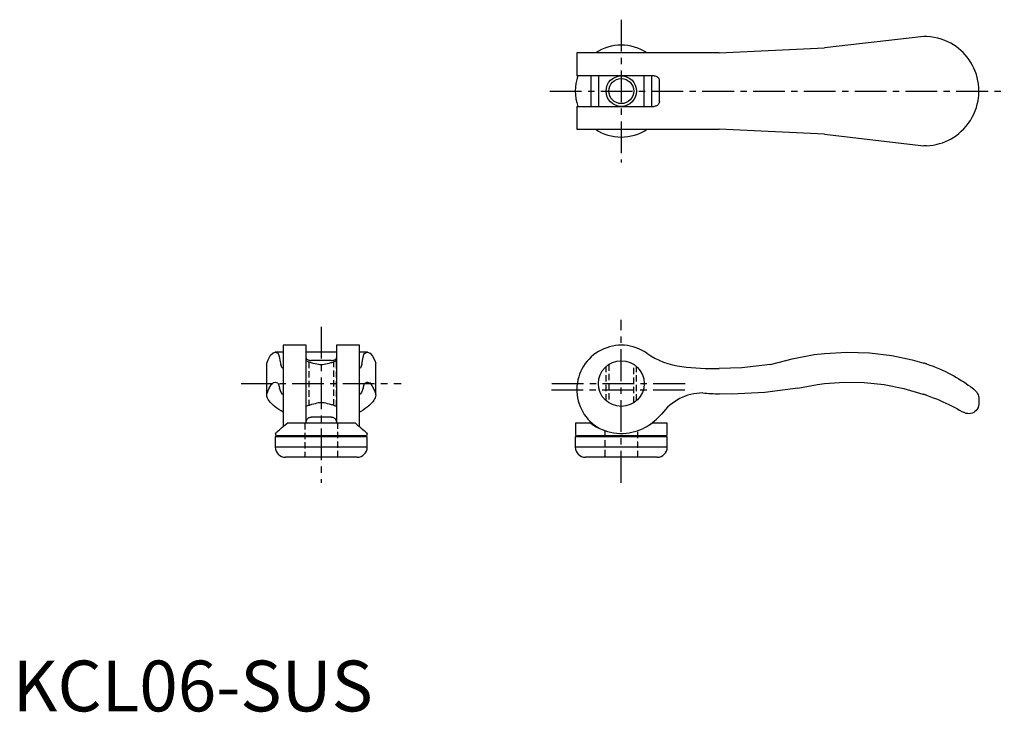
# Model space of a CAD drawing. Extents: x 1 to 195, y 0 to 136.
import ezdxf

# ---------------------------------------------------------------- set-up
doc = ezdxf.new("R2010")
doc.units = 0
doc.header["$LTSCALE"] = 5
doc.header["$MEASUREMENT"] = 0
doc.linetypes.add('CENTER', pattern=[2, 1.25, -0.25, 0.25, -0.25])
doc.linetypes.add('HIDDEN', pattern=[0.375, 0.25, -0.125])
doc.layers.get('0').update_dxf_attribs({"linetype": 'CONTINUOUS'})
for name, color, linetype in [('1', 1, 'CENTER'), ('2', 2, 'HIDDEN'), ('3', 3, 'CONTINUOUS')]:
    doc.layers.add(name, color=color, linetype=linetype)
doc.styles.add('Standard1', font='arial.ttf')

msp = doc.modelspace()

# ---------------------------------------------------------------- linework, layer by layer
for p, q in [((179.36, 132.8), (159.8, 130.55)), ((179.91, 132.8), (179.36, 132.8)), ((139.07, 129.55), (159.8, 130.55)), ((139.07, 129.55), (111.05, 129.55)), ((111.05, 129.55), (111.05, 125.05)), ((126.3, 125.05), (111.05, 125.05)), ((113.8, 125.05), (113.8, 119.05)), ((115.3, 125.05), (115.3, 119.05)), ((124.3, 119.05), (124.3, 125.05)), ((125.8, 119.05), (125.8, 125.05)), ((127.3, 120.05), (127.3, 124.05)), ((190.2, 121.59), (190.2, 122.51)), ((111.05, 119.05), (126.3, 119.05)), ((111.05, 119.05), (111.05, 114.55)), ((111.05, 114.55), (139.07, 114.55)), ((159.8, 113.55), (139.07, 114.55)), ((159.8, 113.55), (179.36, 111.3)), ((179.91, 111.3), (179.36, 111.3)), ((57.75, 72.05), (53.25, 72.05)), ((53.25, 72.05), (53.25, 56.04)), ((57.75, 56.7), (57.75, 72.05)), ((68.25, 72.05), (63.75, 72.05)), ((63.75, 72.05), (63.75, 56.7)), ((68.25, 56.04), (68.25, 72.05)), ((53.25, 70.69), (51.67, 70.69)), ((63.75, 70.69), (57.75, 70.69)), ((69.83, 70.69), (68.25, 70.69)), ((50, 68.55), (50.27, 69.2)), ((50, 62.2), (50, 68.55)), ((57.75, 69), (57.75, 69)), ((62.75, 69.06), (58.75, 69.06)), ((63.75, 69), (63.75, 69)), ((71.23, 69.2), (71.5, 68.55)), ((71.5, 62.2), (71.5, 68.55)), ((177.03, 69.2), (179.36, 68.55)), ((190.2, 61.42), (190.2, 60.59)), ((57.75, 60), (57.75, 60)), ((63.75, 60), (63.75, 60)), ((67.47, 56.7), (54.03, 56.7)), ((62.75, 57.92), (58.75, 57.92)), ((110.79, 56.7), (110.76, 54.51)), ((113.8, 56.7), (110.79, 56.7)), ((128.81, 56.7), (125.8, 56.7)), ((128.84, 54.51), (128.81, 56.7)), ((51.71, 54.7), (51.71, 54.51)), ((69.79, 54.51), (69.79, 54.7)), ((51.7, 54), (51.7, 52)), ((69.8, 54), (51.7, 54)), ((69.49, 54.2), (52.01, 54.2)), ((52.58, 54.1), (52.58, 54)), ((68.92, 54), (68.92, 54.1)), ((69.8, 52), (69.8, 54)), ((110.75, 54), (110.75, 52)), ((128.85, 54), (110.75, 54)), ((128.54, 54.2), (111.06, 54.2)), ((111.62, 54.1), (111.62, 54)), ((127.97, 54), (127.97, 54.1)), ((128.85, 52), (128.85, 54)), ((69.8, 52), (51.7, 52)), ((128.85, 52), (110.75, 52)), ((67.8, 50), (53.7, 50)), ((126.85, 50), (112.75, 50))]:
    msp.add_line(p, q)
for points in [[(189.22, 126.56), (188.94, 127.12), (188.63, 127.67), (188.29, 128.19), (187.91, 128.7), (187.51, 129.18), (187.08, 129.64), (186.64, 130.06), (186.18, 130.45), (185.7, 130.81), (185.18, 131.16), (184.65, 131.47), (184.1, 131.76), (183.46, 132.04), (182.8, 132.28), (182.12, 132.47), (181.4, 132.63), (180.66, 132.74), (179.91, 132.8)], [(190.2, 122.51), (190.2, 122.52), (190.2, 122.56), (190.19, 122.62), (190.19, 122.7), (190.17, 122.95), (190.15, 123.21), (190.11, 123.48), (190.01, 124.1), (189.87, 124.72), (189.7, 125.34), (189.48, 125.95), (189.22, 126.56)], [(126.3, 125.05), (126.48, 125.03), (126.66, 124.98), (126.83, 124.9), (126.98, 124.78), (127.1, 124.64), (127.2, 124.49), (127.26, 124.33), (127.29, 124.16), (127.3, 124.05)], [(189.22, 117.54), (189.49, 118.18), (189.71, 118.82), (189.89, 119.46), (190.03, 120.11), (190.13, 120.76), (190.17, 121.08), (190.18, 121.29), (190.19, 121.42), (190.2, 121.53), (190.2, 121.56), (190.2, 121.58), (190.2, 121.59)], [(127.3, 120.05), (127.29, 119.89), (127.25, 119.74), (127.19, 119.6), (127.11, 119.47), (127.01, 119.35), (126.9, 119.25), (126.76, 119.16), (126.61, 119.1), (126.46, 119.06), (126.3, 119.05)], [(179.91, 111.3), (180.55, 111.35), (181.18, 111.43), (181.8, 111.55), (182.42, 111.71), (183.03, 111.9), (183.63, 112.13), (184.19, 112.39), (184.73, 112.67), (185.25, 112.99), (185.77, 113.34), (186.27, 113.73), (186.74, 114.14), (187.23, 114.61), (187.68, 115.12), (188.11, 115.67), (188.52, 116.26), (188.89, 116.89), (189.22, 117.54)], [(50.27, 69.2), (50.77, 70.08), (51.28, 70.57), (51.67, 70.69)], [(69.83, 70.69), (70.34, 70.5), (70.84, 69.92), (71.23, 69.2)], [(149.15, 68.23), (153.43, 69.4), (157.8, 70.21), (159.8, 70.44)], [(159.8, 70.44), (164.23, 70.69), (168.67, 70.54), (173.08, 70.01), (177.03, 69.2)], [(57.75, 69.55), (57.77, 69.46), (57.82, 69.37), (57.9, 69.28), (58.02, 69.21), (58.16, 69.15), (58.31, 69.11), (58.47, 69.08), (58.64, 69.07), (58.75, 69.06)], [(57.75, 69), (57.75, 69), (57.78, 68.99), (57.86, 68.96), (57.97, 68.91), (58.12, 68.86), (58.25, 68.81), (58.39, 68.76), (58.55, 68.71), (58.72, 68.66), (58.91, 68.6), (59.11, 68.55), (59.54, 68.46)], [(59.54, 68.46), (59.87, 68.37), (60.23, 68.3), (60.48, 68.28), (60.73, 68.27), (60.98, 68.28), (61.33, 68.31), (61.66, 68.38), (61.96, 68.46)], [(61.96, 68.46), (62.31, 68.53), (62.65, 68.62), (62.82, 68.67), (63, 68.73), (63.16, 68.78), (63.3, 68.83), (63.49, 68.9), (63.64, 68.95), (63.72, 68.99), (63.74, 69), (63.75, 69)], [(62.75, 69.06), (62.91, 69.07), (63.06, 69.08), (63.2, 69.11), (63.33, 69.15), (63.45, 69.19), (63.55, 69.25), (63.64, 69.32), (63.7, 69.39), (63.74, 69.47), (63.75, 69.55)], [(149.15, 68.23), (143.51, 67.59), (139.07, 67.44)], [(179.91, 68.37), (180.55, 68.15), (181.18, 67.91), (181.8, 67.67), (182.42, 67.41), (183.03, 67.13), (183.63, 66.85), (184.19, 66.58), (184.73, 66.29), (185.25, 66.01), (185.77, 65.72), (186.27, 65.42), (186.74, 65.13), (187.23, 64.82), (187.68, 64.51), (188.11, 64.22), (188.52, 63.93), (188.89, 63.66), (189.22, 63.41)], [(154.55, 63.63), (158.41, 64.35), (159.8, 64.53)], [(159.8, 64.53), (163.72, 64.8), (167.64, 64.72), (171.55, 64.3), (175.4, 63.54), (179.17, 62.45), (179.36, 62.39)], [(53.25, 58.86), (52.82, 59.11), (52.4, 59.38), (52.01, 59.65), (51.64, 59.93), (51.31, 60.22), (51.01, 60.5), (50.73, 60.79), (50.5, 61.08), (50.31, 61.37), (50.16, 61.65), (50.06, 61.93), (50, 62.2)], [(71.5, 62.2), (71.45, 61.96), (71.37, 61.72), (71.25, 61.47), (71.08, 61.21), (70.88, 60.94), (70.65, 60.66), (70.38, 60.39), (70.09, 60.12), (69.76, 59.85), (69.39, 59.58), (68.99, 59.3), (68.55, 59.03), (68.25, 58.86)], [(154.55, 63.63), (148.06, 62.75), (141.53, 62.45), (139.07, 62.48)], [(179.91, 62.2), (180.56, 61.96), (181.19, 61.72), (181.82, 61.47), (182.45, 61.21), (183.07, 60.94), (183.67, 60.66), (184.25, 60.39), (184.8, 60.12), (185.34, 59.85), (185.87, 59.58), (186.37, 59.3), (186.86, 59.03), (187.19, 58.85)], [(189.22, 63.41), (189.49, 63.17), (189.71, 62.91), (189.89, 62.63), (190.03, 62.32), (190.13, 62), (190.17, 61.83), (190.18, 61.71), (190.19, 61.63), (190.2, 61.54), (190.2, 61.49), (190.2, 61.45), (190.2, 61.42)], [(59.54, 60.54), (59.19, 60.47), (58.85, 60.38), (58.68, 60.33), (58.5, 60.27), (58.34, 60.22), (58.2, 60.17), (58.01, 60.1), (57.86, 60.05), (57.78, 60.01), (57.76, 60), (57.75, 60)], [(61.96, 60.54), (61.63, 60.63), (61.27, 60.7), (61.02, 60.72), (60.77, 60.73), (60.52, 60.72), (60.17, 60.69), (59.84, 60.62), (59.54, 60.54)], [(63.75, 60), (63.75, 60), (63.72, 60.01), (63.64, 60.04), (63.53, 60.09), (63.38, 60.14), (63.25, 60.19), (63.11, 60.24), (62.95, 60.29), (62.78, 60.34), (62.59, 60.4), (62.39, 60.45), (61.96, 60.54)], [(190.2, 60.59), (190.2, 60.55), (190.2, 60.51), (190.2, 60.47), (190.19, 60.42), (190.17, 60.27), (190.15, 60.13), (190.03, 59.79), (189.86, 59.47), (189.63, 59.19), (189.42, 59), (189.17, 58.83), (188.88, 58.7), (188.56, 58.61), (188.29, 58.58), (188, 58.59), (187.7, 58.64), (187.44, 58.72), (187.19, 58.85)], [(51.71, 54.7), (51.72, 54.71), (51.76, 54.75), (51.84, 54.82), (51.95, 54.92), (52.1, 55.05), (52.28, 55.2), (52.49, 55.39), (52.74, 55.6), (53.01, 55.84), (53.31, 56.1), (53.66, 56.39), (54.03, 56.7)], [(57.75, 56.9), (57.77, 57.07), (57.82, 57.24), (57.93, 57.44), (58.09, 57.63), (58.19, 57.72), (58.32, 57.8), (58.43, 57.86), (58.55, 57.89), (58.75, 57.92)], [(62.75, 57.92), (62.88, 57.91), (63, 57.88), (63.12, 57.84), (63.22, 57.78), (63.36, 57.68), (63.48, 57.56), (63.61, 57.39), (63.69, 57.2), (63.74, 57.05), (63.75, 56.9)], [(67.47, 56.7), (67.88, 56.35), (68.27, 56.03), (68.63, 55.72), (68.95, 55.44), (69.18, 55.24), (69.37, 55.07), (69.54, 54.92), (69.66, 54.81), (69.75, 54.74), (69.79, 54.7), (69.79, 54.7)], [(113.8, 56.7), (114.3, 56.35), (114.84, 56.02), (115.41, 55.72), (116.02, 55.44), (116.56, 55.24), (117.12, 55.07), (117.71, 54.92), (118.3, 54.81), (118.92, 54.74), (119.54, 54.7), (120.16, 54.71), (120.78, 54.75), (121.34, 54.82), (121.88, 54.92), (122.41, 55.05), (122.93, 55.2), (123.45, 55.39), (123.96, 55.61), (124.44, 55.84), (124.81, 56.04)], [(124.81, 56.04), (124.9, 56.1), (125.36, 56.39), (125.8, 56.7)]]:
    msp.add_lwpolyline(points)
for centre, radius in [((119.8, 122.05), 2.46), ((119.8, 64.5), 4.5)]:
    msp.add_circle(centre, radius)
for centre, radius, start, end in [((119.8, 122.05), 9.05, 55.9684, 124.0316), ((119.8, 122.05), 9.05, 160.6407, 199.3593), ((119.8, 122.05), 9.05, 235.9684, 304.0316), ((119.8, 63.3), 8.75, 55.0212, 240.8605), ((133.42, 82.76), 15, 235.0212, 263.5245), ((139.07, 132.58), 65.14, 263.5245, 270), ((169.58, 37.79), 32.28, 71.3292, 72.358), ((135.87, 52.64), 10.01, 90.1995, 144.3094), ((141.31, 137.48), 75.03, 265.8154, 268.2892), ((164.8, 19.8), 45.01, 70.3796, 71.1222), ((116.93, 68.51), 14.74, 302.2841, 317.1442), ((52.01, 54.5), 0.3, 179, 270), ((69.49, 54.5), 0.3, 270, 1), ((111.06, 54.5), 0.3, 179, 270), ((128.54, 54.5), 0.3, 270, 1), ((52.47, 54.1), 0.1, 0, 90), ((69.03, 54.1), 0.1, 90, 180), ((111.53, 54.1), 0.1, 0, 90), ((128.07, 54.1), 0.1, 90, 180), ((53.7, 52), 2, 180, 270), ((67.8, 52), 2, 270, 0), ((112.75, 52), 2, 180, 270), ((126.85, 52), 2, 270, 0)]:
    msp.add_arc(centre, radius, start, end)
at = {"layer": '1'}
for p, q in [((119.8, 136.1), (119.8, 108)), ((105.75, 122.05), (195.2, 122.05)), ((60.75, 75.69), (60.75, 45)), ((119.8, 45), (119.8, 77.05)), ((45, 64.5), (76.5, 64.5)), ((106.1, 64.5), (133.5, 64.5)), ((106.05, 63.3), (133.55, 63.3))]:
    msp.add_line(p, q, dxfattribs=at)
at = {"layer": '2'}
for p, q in [((57.75, 60), (57.75, 69)), ((58.29, 68.8), (58.29, 60.2)), ((63.21, 60.2), (63.21, 68.8)), ((63.75, 60), (63.75, 69)), ((116.8, 61.15), (116.8, 67.85)), ((117.34, 68.27), (117.34, 60.73)), ((122.26, 60.73), (122.26, 68.27)), ((122.8, 61.15), (122.8, 67.85)), ((57.5, 56.7), (57.5, 50)), ((64, 50), (64, 56.7)), ((116.55, 55.24), (116.55, 50)), ((123.05, 50), (123.05, 55.25))]:
    msp.add_line(p, q, dxfattribs=at)
at = {"layer": '3'}
for p, q in [((53.25, 62.48), (53.14, 62.45)), ((53.14, 62.45), (53.25, 62.45)), ((68.36, 62.45), (68.25, 62.48)), ((68.25, 62.45), (68.36, 62.45))]:
    msp.add_line(p, q, dxfattribs=at)
for points in [[(51.67, 70.69), (52.19, 70.5), (52.25, 70.44)], [(52.25, 70.44), (52.46, 69.82), (52.67, 68.81), (52.76, 68.23)], [(68.74, 68.23), (68.94, 69.4), (69.15, 70.21), (69.25, 70.44)], [(69.25, 70.44), (69.76, 70.69), (69.83, 70.69)], [(53.25, 67.44), (52.98, 67.69), (52.76, 68.23)], [(68.74, 68.23), (68.46, 67.59), (68.25, 67.44)], [(50, 62.39), (50.43, 63.5), (50.88, 64.27), (51.32, 64.71), (51.67, 64.81)], [(51.67, 64.81), (52.13, 64.64), (52.25, 64.53)], [(52.25, 64.53), (52.44, 63.93), (52.5, 63.63)], [(69, 63.63), (69.18, 64.35), (69.25, 64.53)], [(69.25, 64.53), (69.7, 64.8), (69.83, 64.81)], [(69.83, 64.81), (70.28, 64.64), (70.72, 64.13), (71.16, 63.28), (71.5, 62.39)], [(53.14, 62.45), (52.83, 62.74), (52.51, 63.59), (52.5, 63.63)], [(69, 63.63), (68.68, 62.75), (68.37, 62.45), (68.36, 62.45)]]:
    msp.add_lwpolyline(points, dxfattribs=at)
msp.add_circle((119.8, 122.05), 3, dxfattribs=at)

# ---------------------------------------------------------------- texts
at = {"color": 3, "style": 'Standard1'}
msp.add_text('KCL06-SUS', height=10, dxfattribs=at).set_placement((0, 0))

doc.saveas('drawing.dxf')
